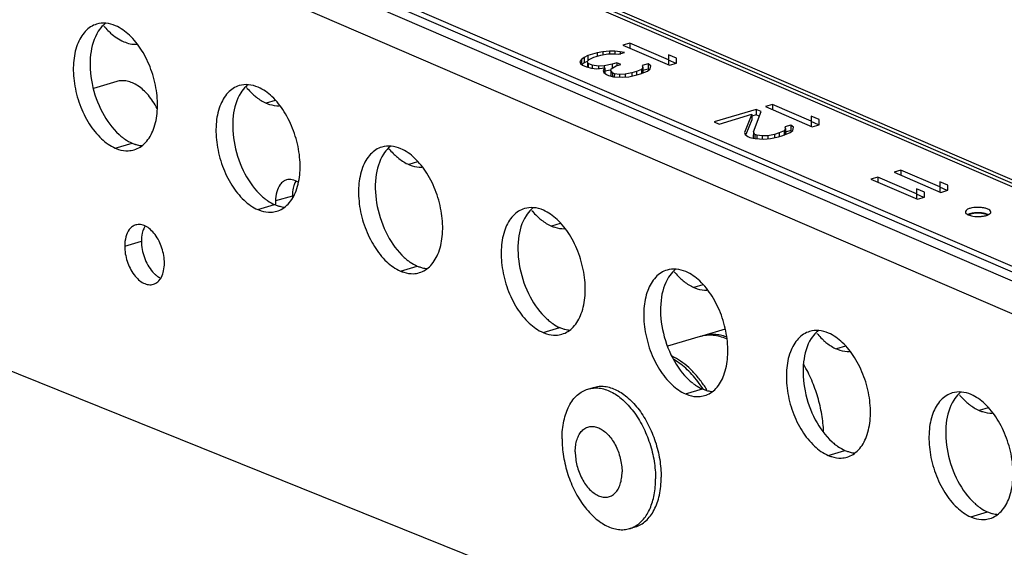
# Model space of a CAD drawing. Units: millimetres. Extents: x 382 to 3444, y 48468 to 50381.
# Drawn here: x 884 to 1019, y 50226 to 50299 of the extents above; entities that cross this region are included whole.
import ezdxf

# ---------------------------------------------------------------- set-up
doc = ezdxf.new("R2010")
doc.units = ezdxf.units.MM
doc.header["$LTSCALE"] = 27.377778
doc.layers.get('0').update_dxf_attribs({"linetype": 'CONTINUOUS'})
doc.layers.add('02___PRT_ALL_AXES', color=7, linetype='CONTINUOUS')

msp = doc.modelspace()

# ---------------------------------------------------------------- linework, layer by layer
at = {"color": 3, "linetype": 'Continuous'}
for p, q in [((1244.96, 50179.86), (789.68, 50376.21)), ((789.68, 50375.74), (1244.33, 50179.67)), ((763.34, 50373.67), (1225.92, 50174.18)), ((761.03, 50370.18), (1219.78, 50172.34)), ((773.96, 50294.44), (1137.62, 50147.81))]:
    msp.add_line(p, q, dxfattribs=at)
at = {"color": 7, "linetype": 'Continuous'}
for p, q in [((1222.32, 50188.65), (803.64, 50369.21)), ((788.68, 50364.75), (1207.36, 50184.19)), ((788.68, 50364), (1207.36, 50183.44)), ((967.48, 50295.67), (966.52, 50295.38)), ((966.52, 50295.38), (972.94, 50292.62)), ((967.48, 50295.67), (967.48, 50294.92)), ((972.81, 50293.37), (967.48, 50295.67)), ((963.01, 50294.33), (961.73, 50293.95)), ((963.78, 50294.47), (963.01, 50294.33)), ((963.01, 50294.33), (963.01, 50293.83)), ((963.53, 50293.99), (964.47, 50294.17)), ((964.69, 50294.54), (963.78, 50294.47)), ((963.78, 50294.47), (963.78, 50293.99)), ((964.47, 50294.17), (964.92, 50294.21)), ((965.45, 50294.56), (964.69, 50294.54)), ((964.69, 50294.54), (964.69, 50294.21)), ((964.92, 50294.21), (965.51, 50294.19)), ((965.45, 50294.56), (965.45, 50294.21)), ((966.18, 50294.48), (965.45, 50294.56)), ((965.51, 50294.19), (965.95, 50294.12)), ((965.95, 50294.12), (966.75, 50294.35)), ((966.18, 50294.48), (966.18, 50294.11)), ((966.75, 50294.35), (966.18, 50294.48)), ((972.81, 50294.07), (972.81, 50293.37)), ((973.9, 50293.6), (972.81, 50294.07)), ((960.86, 50293.39), (960.65, 50293.13)), ((960.65, 50293.13), (960.74, 50292.86)), ((960.74, 50292.86), (960.99, 50292.64)), ((961.23, 50293.7), (960.86, 50293.39)), ((960.86, 50293.39), (960.86, 50292.86)), ((961.22, 50292.96), (960.98, 50292.75)), ((961.23, 50293.7), (961.22, 50292.96)), ((961.62, 50293.15), (961.22, 50292.96)), ((961.73, 50293.95), (961.23, 50293.7)), ((961.68, 50293.04), (961.73, 50293.25)), ((961.68, 50293.04), (961.68, 50292.4)), ((961.79, 50292.87), (961.68, 50293.04)), ((961.73, 50293.95), (961.73, 50293.21)), ((961.73, 50293.25), (961.91, 50293.41)), ((961.79, 50292.87), (961.79, 50292.4)), ((962.34, 50292.64), (961.79, 50292.87)), ((961.91, 50293.41), (962.57, 50293.71)), ((962.57, 50293.71), (963.53, 50293.99)), ((965.05, 50292.75), (963.96, 50292.52)), ((965.69, 50292.94), (965.05, 50292.75)), ((965.05, 50292.75), (965.05, 50292.2)), ((965.6, 50292.52), (966.24, 50292.71)), ((965.69, 50292.94), (965.69, 50292.52)), ((966.24, 50292.71), (965.69, 50292.94)), ((970, 50292.83), (969.2, 50292.6)), ((970, 50292.83), (970, 50292.09)), ((970.39, 50292.55), (970, 50292.83)), ((972.81, 50293.37), (972.8, 50292.63)), ((973.83, 50292.88), (972.81, 50293.32)), ((972.94, 50292.62), (973.9, 50292.9)), ((973.9, 50292.9), (973.9, 50293.6)), ((960.99, 50292.64), (961.54, 50292.4)), ((961.54, 50292.4), (962.25, 50292.21)), ((962.25, 50292.21), (962.97, 50292.13)), ((962.34, 50292.64), (962.34, 50292.21)), ((963.2, 50292.5), (962.34, 50292.64)), ((962.97, 50292.13), (964.05, 50292.25)), ((963.96, 50292.52), (963.2, 50292.5)), ((963.2, 50292.5), (963.2, 50292.13)), ((964.05, 50292.25), (963.82, 50291.88)), ((963.82, 50291.88), (963.91, 50291.61)), ((963.91, 50291.61), (964.29, 50291.33)), ((963.96, 50292.52), (963.96, 50292.25)), ((964.05, 50292.25), (964.04, 50291.51)), ((964.85, 50291.96), (964.05, 50291.8)), ((964.29, 50291.33), (964.57, 50291.21)), ((964.87, 50291.9), (964.86, 50291.15)), ((964.87, 50291.9), (964.91, 50292.11)), ((965.09, 50291.57), (964.87, 50291.9)), ((964.91, 50292.11), (965.6, 50292.52)), ((965.09, 50291.57), (965.09, 50291.02)), ((965.37, 50291.45), (965.09, 50291.57)), ((965.37, 50291.45), (965.36, 50291.02)), ((966.09, 50291.37), (965.37, 50291.45)), ((966.85, 50291.39), (966.09, 50291.37)), ((966.09, 50291.37), (966.09, 50290.98)), ((967.78, 50291.57), (966.85, 50291.39)), ((966.85, 50291.39), (966.85, 50291.05)), ((967.37, 50291.05), (968.62, 50291.33)), ((968.42, 50291.77), (967.78, 50291.57)), ((967.78, 50291.57), (967.78, 50291.14)), ((969.08, 50292.06), (968.42, 50291.77)), ((968.42, 50291.77), (968.42, 50291.32)), ((968.62, 50291.33), (968.94, 50291.42)), ((968.94, 50291.42), (969.93, 50291.82)), ((969.29, 50292.32), (969.08, 50292.06)), ((969.08, 50292.06), (969.08, 50291.42)), ((969.2, 50292.6), (969.29, 50292.32)), ((969.29, 50292.32), (969.29, 50291.58)), ((970, 50292.09), (969.29, 50291.88)), ((969.93, 50291.82), (970.29, 50292.12)), ((970.08, 50292.03), (970, 50292.09)), ((970.29, 50292.12), (970.39, 50292.55)), ((964.57, 50291.21), (965.27, 50291.02)), ((965.27, 50291.02), (966.46, 50290.98)), ((966.46, 50290.98), (967.37, 50291.05)), ((984.81, 50286.56), (979.06, 50284.84)), ((984.44, 50283.46), (985.5, 50286.27)), ((984.81, 50286.56), (984.81, 50285.81)), ((985.5, 50286.27), (984.81, 50286.56)), ((987.05, 50287.23), (986.09, 50286.94)), ((986.09, 50286.94), (992.51, 50284.18)), ((987.05, 50287.23), (987.05, 50286.48)), ((992.38, 50284.93), (987.05, 50287.23)), ((979.06, 50284.84), (979.74, 50284.55)), ((979.74, 50284.55), (984.22, 50285.89)), ((984.22, 50285.89), (983.23, 50283.4)), ((984.22, 50285.14), (983.41, 50283.12)), ((984.81, 50285.81), (984.22, 50285.64)), ((984.22, 50285.64), (984.22, 50285.14)), ((985.23, 50285.64), (984.81, 50285.81)), ((992.38, 50284.93), (992.37, 50284.19)), ((992.38, 50285.63), (992.38, 50284.93)), ((993.47, 50285.16), (992.38, 50285.63)), ((993.4, 50284.44), (992.38, 50284.88)), ((993.47, 50284.46), (993.47, 50285.16)), ((983.23, 50283.4), (983.32, 50283.13)), ((984.44, 50283.46), (984.43, 50282.71)), ((984.66, 50283.13), (984.44, 50283.46)), ((987.99, 50283.33), (987.35, 50283.13)), ((988.65, 50283.62), (987.99, 50283.33)), ((987.99, 50283.33), (987.99, 50282.88)), ((988.51, 50282.98), (989.5, 50283.38)), ((988.86, 50283.88), (988.65, 50283.62)), ((988.65, 50283.62), (988.65, 50282.98)), ((989.57, 50284.39), (988.77, 50284.16)), ((988.77, 50284.16), (988.86, 50283.88)), ((988.86, 50283.88), (988.86, 50283.14)), ((989.57, 50283.65), (988.86, 50283.44)), ((989.5, 50283.38), (989.86, 50283.68)), ((989.57, 50284.39), (989.57, 50283.65)), ((989.96, 50284.11), (989.57, 50284.39)), ((989.65, 50283.59), (989.57, 50283.65)), ((989.86, 50283.68), (989.96, 50284.11)), ((992.51, 50284.18), (993.47, 50284.46)), ((983.32, 50283.13), (983.7, 50282.84)), ((983.7, 50282.84), (983.98, 50282.72)), ((983.98, 50282.72), (984.68, 50282.54)), ((984.53, 50282.58), (984.43, 50282.71)), ((984.66, 50283.13), (984.66, 50282.54)), ((984.94, 50283.01), (984.66, 50283.13)), ((984.68, 50282.54), (985.87, 50282.49)), ((984.94, 50283.01), (984.93, 50282.54)), ((985.66, 50282.93), (984.94, 50283.01)), ((986.42, 50282.95), (985.66, 50282.93)), ((985.66, 50282.93), (985.66, 50282.49)), ((985.87, 50282.49), (986.78, 50282.56)), ((987.35, 50283.13), (986.42, 50282.95)), ((986.42, 50282.95), (986.42, 50282.57)), ((986.78, 50282.56), (987.88, 50282.79)), ((987.35, 50283.13), (987.35, 50282.68)), ((987.88, 50282.79), (988.51, 50282.98)), ((1004.7, 50278.22), (1003.75, 50277.93)), ((1003.75, 50277.93), (1010.16, 50275.16)), ((1004.7, 50278.22), (1004.7, 50277.47)), ((1010.03, 50275.92), (1004.7, 50278.22)), ((1001.51, 50277.26), (1000.55, 50276.98)), ((1000.55, 50276.98), (1006.97, 50274.21)), ((1001.51, 50277.26), (1001.51, 50276.52)), ((1006.83, 50274.97), (1001.51, 50277.26)), ((1010.03, 50276.62), (1010.03, 50275.92)), ((1011.12, 50276.15), (1010.03, 50276.62)), ((1006.84, 50275.66), (1006.83, 50274.97)), ((1007.93, 50275.19), (1006.84, 50275.66)), ((1007.93, 50274.5), (1007.93, 50275.19)), ((1010.03, 50275.92), (1010.03, 50275.17)), ((1011.06, 50275.43), (1010.03, 50275.87)), ((1010.16, 50275.16), (1011.12, 50275.45)), ((1011.12, 50275.45), (1011.12, 50276.15)), ((1006.83, 50274.97), (1006.83, 50274.22)), ((1007.86, 50274.48), (1006.83, 50274.92)), ((1006.97, 50274.21), (1007.93, 50274.5))]:
    msp.add_line(p, q, dxfattribs=at)
for centre, radius, start, end in [((1014.92, 50269.66), 2.66, 103.9654, 106.5827), ((1015.27, 50267.61), 4.75, 85.6766, 95.0696)]:
    msp.add_arc(centre, radius, start, end, dxfattribs=at)
msp.add_open_spline([(1013.55, 50272.56), (1013.54, 50272.54), (1013.54, 50272.51), (1013.54, 50272.48)], degree=3, dxfattribs=at)
for points, knots in [([(1013.54, 50272.48), (1013.54, 50272.45), (1013.58, 50272.26), (1013.76, 50272.16), (1013.9, 50272.1)], [0, 0, 0, 0, 0.192907, 1, 1, 1, 1]), ([(1014.16, 50272.96), (1014.02, 50272.92), (1013.79, 50272.83), (1013.59, 50272.66), (1013.55, 50272.56)], [0, 0, 0, 0, 0.599417, 1, 1, 1, 1]), ([(1015.63, 50273.09), (1015.5, 50273.1), (1015.01, 50273.12), (1014.51, 50273.07), (1014.16, 50272.96)], [0, 0, 0, 0, 0.263394, 1, 1, 1, 1]), ([(1017.04, 50272.47), (1017.04, 50272.66), (1016.65, 50272.9), (1016.17, 50273.03), (1015.82, 50273.08), (1015.63, 50273.09)], [0, 0, 0, 0, 0.351839, 0.647982, 1, 1, 1, 1]), ([(1016.88, 50272.22), (1016.9, 50272.23), (1016.98, 50272.3), (1017.04, 50272.4), (1017.04, 50272.47)], [0, 0, 0, 0, 0.298764, 1, 1, 1, 1]), ([(1014.16, 50272.22), (1014.14, 50272.21), (1014.05, 50272.18), (1013.96, 50272.15), (1013.9, 50272.12)], [0, 0, 0, 0, 0.265294, 1, 1, 1, 1]), ([(1013.9, 50272.1), (1013.92, 50272.09), (1014.03, 50272.04), (1014.14, 50272), (1014.23, 50271.98)], [0, 0, 0, 0, 0.23071, 1, 1, 1, 1]), ([(1014.23, 50271.98), (1014.34, 50271.95), (1014.83, 50271.85), (1015.33, 50271.83), (1015.71, 50271.87)], [0, 0, 0, 0, 0.230208, 1, 1, 1, 1]), ([(1014.85, 50272.34), (1014.8, 50272.34), (1014.61, 50272.32), (1014.42, 50272.28), (1014.28, 50272.25)], [0, 0, 0, 0, 0.262733, 1, 1, 1, 1]), ([(1016.34, 50272.23), (1016.29, 50272.24), (1016.06, 50272.3), (1015.82, 50272.33), (1015.63, 50272.35)], [0, 0, 0, 0, 0.232777, 1, 1, 1, 1]), ([(1015.71, 50271.87), (1015.78, 50271.87), (1016.01, 50271.9), (1016.24, 50271.94), (1016.41, 50271.99)], [0, 0, 0, 0, 0.26755, 1, 1, 1, 1]), ([(1016.67, 50272.11), (1016.65, 50272.12), (1016.54, 50272.17), (1016.43, 50272.21), (1016.34, 50272.23)], [0, 0, 0, 0, 0.23071, 1, 1, 1, 1]), ([(1016.41, 50271.99), (1016.43, 50272), (1016.52, 50272.03), (1016.61, 50272.06), (1016.67, 50272.09)], [0, 0, 0, 0, 0.265294, 1, 1, 1, 1]), ([(1016.67, 50272.09), (1016.69, 50272.1), (1016.76, 50272.14), (1016.83, 50272.18), (1016.88, 50272.22)], [0, 0, 0, 0, 0.27281, 1, 1, 1, 1])]:
    msp.add_open_spline(points, degree=3, knots=knots, dxfattribs=at)
at = {"layer": '02___PRT_ALL_AXES', "color": 7, "linetype": 'Continuous'}
for p, q in [((897.06, 50290.39), (893.89, 50289.45)), ((918.8, 50287.79), (917.58, 50287.42)), ((896.87, 50281.24), (899.17, 50281.93)), ((938.37, 50279.35), (937.15, 50278.98)), ((921.17, 50274.66), (918.87, 50273.98)), ((916.44, 50272.8), (918.74, 50273.49)), ((957.94, 50270.91), (956.72, 50270.54)), ((898.16, 50267.79), (900.46, 50268.48)), ((936.01, 50264.36), (938.31, 50265.05)), ((977.51, 50262.47), (976.29, 50262.1)), ((955.58, 50255.92), (957.88, 50256.61)), ((980.58, 50256.39), (977.52, 50255.48)), ((977.13, 50255.36), (972.67, 50254.03)), ((997.08, 50254.03), (995.86, 50253.66)), ((961.74, 50248.16), (962.51, 50248.39)), ((975.15, 50247.48), (977.45, 50248.17)), ((1016.65, 50245.59), (1015.43, 50245.22)), ((994.72, 50239.04), (997.02, 50239.73)), ((1014.29, 50230.6), (1016.59, 50231.29)), ((967.46, 50229), (968.23, 50229.22))]:
    msp.add_line(p, q, dxfattribs=at)
for centre, radius, start, end in [((903.28, 50304.63), 10.36, 219.6234, 220.658), ((902.64, 50304.06), 9.51, 220.5963, 225.8145), ((901.95, 50303.37), 8.53, 225.8713, 227.8526), ((922.83, 50296.17), 10.34, 219.6194, 220.6561), ((922.19, 50295.61), 9.48, 220.594, 225.8256), ((921.51, 50294.92), 8.51, 225.8828, 227.8688), ((902.63, 50288.9), 7.81, 227.8355, 232.4874), ((901.07, 50286.32), 4.78, 246.6216, 252.5029), ((942.4, 50287.73), 10.34, 219.6194, 220.6561), ((941.76, 50287.17), 9.48, 220.594, 225.8256), ((941.08, 50286.48), 8.51, 225.8828, 227.8688), ((922.2, 50280.46), 7.81, 227.8355, 232.4874), ((924.85, 50273.97), 5.99, 179.9181, 184.277), ((920.64, 50277.88), 4.78, 246.6216, 252.5029), ((961.97, 50279.29), 10.34, 219.6194, 220.6561), ((961.33, 50278.73), 9.48, 220.594, 225.8256), ((960.65, 50278.04), 8.51, 225.8828, 227.8688), ((941.77, 50272.02), 7.81, 227.8355, 232.4874), ((940.21, 50269.44), 4.78, 246.6216, 252.5029), ((905.39, 50267.24), 4.53, 221.098, 223.9854), ((981.54, 50270.85), 10.34, 219.6194, 220.6561), ((980.9, 50270.29), 9.48, 220.594, 225.8256), ((980.22, 50269.6), 8.51, 225.8828, 227.8688), ((961.34, 50263.58), 7.81, 227.8355, 232.4874), ((959.78, 50261), 4.78, 246.6216, 252.5029), ((978.8, 50251.17), 4.49, 106.6222, 108.078), ((1001.11, 50262.41), 10.34, 219.6194, 220.6561), ((1000.47, 50261.85), 9.48, 220.594, 225.8256), ((999.79, 50261.16), 8.51, 225.8828, 227.8688), ((980.91, 50255.14), 7.81, 227.8355, 232.4874), ((963.6, 50239.14), 16.61, 32.9563, 36.1195), ((979.35, 50252.56), 4.78, 246.6216, 252.5029), ((963.71, 50239.07), 16.94, 32.412, 34.7917), ((963.33, 50238.83), 17.38, 32.019, 32.4169), ((1020.68, 50253.97), 10.34, 219.6194, 220.6561), ((1020.04, 50253.41), 9.48, 220.594, 225.8256), ((1019.36, 50252.72), 8.51, 225.8828, 227.8688), ((1000.48, 50246.7), 7.81, 227.8355, 232.4874), ((998.92, 50244.12), 4.78, 246.6216, 252.5029), ((1020.06, 50238.26), 7.81, 227.8355, 232.4874), ((1018.49, 50235.68), 4.78, 246.6216, 252.5029)]:
    msp.add_arc(centre, radius, start, end, dxfattribs=at)
at = {"layer": '02___PRT_ALL_AXES', "color": 3, "linetype": 'Continuous'}
msp.add_arc((926.98, 50274.65), 5.81, 179.886, 182.0936, dxfattribs=at)
for points, knots in [([(894.31, 50298.26), (894.02, 50298.18), (893.45, 50297.91), (892.43, 50297.04), (891.49, 50295.36), (891.03, 50292.87), (891.17, 50290.06), (891.91, 50287.21), (893.16, 50284.61), (894.8, 50282.53), (896.17, 50281.54), (896.87, 50281.24)], [0, 0, 0, 0, 0.044779, 0.091677, 0.197118, 0.322027, 0.462667, 0.610477, 0.755105, 0.886951, 1, 1, 1, 1]), ([(896.91, 50298.04), (896.49, 50298.22), (895.62, 50298.46), (894.72, 50298.38), (894.31, 50298.26)], [0, 0, 0, 0, 0.520392, 1, 1, 1, 1]), ([(899.46, 50281.01), (899.75, 50281.1), (900.32, 50281.36), (901.35, 50282.23), (902.28, 50283.92), (902.74, 50286.41), (902.6, 50289.22), (901.87, 50292.06), (900.62, 50294.66), (898.98, 50296.75), (897.61, 50297.74), (896.91, 50298.04)], [0, 0, 0, 0, 0.044779, 0.091677, 0.197118, 0.322027, 0.462667, 0.610477, 0.755105, 0.886951, 1, 1, 1, 1]), ([(916.48, 50289.6), (916.06, 50289.78), (915.19, 50290.02), (914.29, 50289.94), (913.88, 50289.82)], [0, 0, 0, 0, 0.520392, 1, 1, 1, 1]), ([(913.88, 50289.82), (913.59, 50289.74), (913.02, 50289.47), (912, 50288.6), (911.07, 50286.92), (910.6, 50284.43), (910.75, 50281.62), (911.48, 50278.77), (912.73, 50276.18), (914.37, 50274.09), (915.74, 50273.1), (916.44, 50272.8)], [0, 0, 0, 0, 0.044779, 0.091677, 0.197118, 0.322027, 0.462667, 0.610477, 0.755105, 0.886951, 1, 1, 1, 1]), ([(919.03, 50272.58), (919.32, 50272.66), (919.89, 50272.92), (920.92, 50273.79), (921.85, 50275.48), (922.32, 50277.97), (922.17, 50280.78), (921.44, 50283.62), (920.19, 50286.22), (918.55, 50288.31), (917.18, 50289.3), (916.48, 50289.6)], [0, 0, 0, 0, 0.044779, 0.091677, 0.197118, 0.322027, 0.462667, 0.610477, 0.755105, 0.886951, 1, 1, 1, 1]), ([(896.87, 50281.24), (897.02, 50281.18), (897.59, 50280.96), (898.21, 50280.86), (898.66, 50280.88)], [0, 0, 0, 0, 0.263764, 1, 1, 1, 1]), ([(933.46, 50281.38), (933.17, 50281.3), (932.6, 50281.03), (931.57, 50280.16), (930.64, 50278.48), (930.17, 50275.99), (930.32, 50273.18), (931.05, 50270.33), (932.3, 50267.74), (933.94, 50265.65), (935.31, 50264.66), (936.01, 50264.36)], [0, 0, 0, 0, 0.044779, 0.091677, 0.197118, 0.322027, 0.462667, 0.610477, 0.755105, 0.886951, 1, 1, 1, 1]), ([(936.05, 50281.16), (935.63, 50281.34), (934.76, 50281.58), (933.86, 50281.5), (933.46, 50281.38)], [0, 0, 0, 0, 0.520392, 1, 1, 1, 1]), ([(938.6, 50264.14), (938.89, 50264.22), (939.46, 50264.48), (940.49, 50265.35), (941.42, 50267.04), (941.89, 50269.53), (941.74, 50272.34), (941.01, 50275.18), (939.76, 50277.78), (938.12, 50279.87), (936.75, 50280.86), (936.05, 50281.16)], [0, 0, 0, 0, 0.044779, 0.091677, 0.197118, 0.322027, 0.462667, 0.610477, 0.755105, 0.886951, 1, 1, 1, 1]), ([(921.68, 50276.74), (921.65, 50276.7), (921.53, 50276.49), (921.43, 50276.26), (921.38, 50276.09)], [0, 0, 0, 0, 0.238988, 1, 1, 1, 1]), ([(921.38, 50276.09), (921.34, 50275.98), (921.22, 50275.52), (921.17, 50275.03), (921.17, 50274.66)], [0, 0, 0, 0, 0.235504, 1, 1, 1, 1]), ([(916.44, 50272.8), (916.59, 50272.74), (917.16, 50272.52), (917.78, 50272.42), (918.23, 50272.44)], [0, 0, 0, 0, 0.263764, 1, 1, 1, 1]), ([(953.03, 50272.94), (952.74, 50272.86), (952.17, 50272.59), (951.14, 50271.72), (950.21, 50270.04), (949.74, 50267.55), (949.89, 50264.74), (950.62, 50261.89), (951.87, 50259.3), (953.51, 50257.21), (954.88, 50256.22), (955.58, 50255.92)], [0, 0, 0, 0, 0.044779, 0.091677, 0.197118, 0.322027, 0.462667, 0.610477, 0.755105, 0.886951, 1, 1, 1, 1]), ([(955.62, 50272.72), (955.2, 50272.9), (954.33, 50273.14), (953.43, 50273.06), (953.03, 50272.94)], [0, 0, 0, 0, 0.520392, 1, 1, 1, 1]), ([(958.17, 50255.7), (958.46, 50255.78), (959.03, 50256.04), (960.06, 50256.91), (960.99, 50258.6), (961.46, 50261.09), (961.31, 50263.9), (960.58, 50266.74), (959.33, 50269.34), (957.69, 50271.43), (956.32, 50272.42), (955.62, 50272.72)], [0, 0, 0, 0, 0.044779, 0.091677, 0.197118, 0.322027, 0.462667, 0.610477, 0.755105, 0.886951, 1, 1, 1, 1]), ([(1015.25, 50272.31), (1015.01, 50272.3), (1014.59, 50272.27), (1014.17, 50272.16), (1014, 50272.08)], [0, 0, 0, 0, 0.549856, 1, 1, 1, 1]), ([(1015.94, 50272.25), (1015.89, 50272.26), (1015.66, 50272.3), (1015.42, 50272.31), (1015.25, 50272.31)], [0, 0, 0, 0, 0.241583, 1, 1, 1, 1]), ([(1016.51, 50272.1), (1016.47, 50272.12), (1016.29, 50272.19), (1016.09, 50272.23), (1015.94, 50272.25)], [0, 0, 0, 0, 0.222254, 1, 1, 1, 1]), ([(899.24, 50270.48), (899.06, 50270.37), (898.65, 50269.95), (898.25, 50269.01), (898.16, 50268.22), (898.16, 50267.79)], [0, 0, 0, 0, 0.209539, 0.572594, 1, 1, 1, 1]), ([(903.61, 50265.44), (903.61, 50266.14), (903.37, 50267.54), (902.6, 50269.1), (901.74, 50270.06), (901.06, 50270.55), (900.35, 50270.78), (899.88, 50270.75), (899.67, 50270.69)], [0, 0, 0, 0, 0.288025, 0.571884, 0.699152, 0.811867, 0.910469, 1, 1, 1, 1]), ([(898.16, 50267.79), (898.16, 50267.09), (898.4, 50265.69), (899.17, 50264.13), (900.02, 50263.17), (900.71, 50262.69), (901.41, 50262.45), (901.89, 50262.48), (902.1, 50262.54)], [0, 0, 0, 0, 0.288025, 0.571884, 0.699152, 0.811867, 0.910469, 1, 1, 1, 1]), ([(902.1, 50262.54), (902.33, 50262.61), (902.78, 50262.88), (903.26, 50263.55), (903.55, 50264.44), (903.61, 50265.09), (903.61, 50265.44)], [0, 0, 0, 0, 0.205355, 0.434547, 0.700094, 1, 1, 1, 1]), ([(936.01, 50264.36), (936.16, 50264.3), (936.73, 50264.08), (937.35, 50263.98), (937.8, 50264)], [0, 0, 0, 0, 0.263764, 1, 1, 1, 1]), ([(972.6, 50264.5), (972.31, 50264.42), (971.74, 50264.15), (970.71, 50263.28), (969.78, 50261.6), (969.31, 50259.11), (969.46, 50256.3), (970.19, 50253.45), (971.44, 50250.86), (973.08, 50248.77), (974.45, 50247.78), (975.15, 50247.48)], [0, 0, 0, 0, 0.044779, 0.091677, 0.197118, 0.322027, 0.462667, 0.610477, 0.755105, 0.886951, 1, 1, 1, 1]), ([(975.19, 50264.28), (974.77, 50264.46), (973.9, 50264.7), (973, 50264.62), (972.6, 50264.5)], [0, 0, 0, 0, 0.520392, 1, 1, 1, 1]), ([(977.75, 50247.26), (978.03, 50247.34), (978.61, 50247.6), (979.63, 50248.47), (980.56, 50250.16), (981.03, 50252.65), (980.88, 50255.46), (980.15, 50258.3), (978.9, 50260.9), (977.26, 50262.99), (975.89, 50263.98), (975.19, 50264.28)], [0, 0, 0, 0, 0.044779, 0.091677, 0.197118, 0.322027, 0.462667, 0.610477, 0.755105, 0.886951, 1, 1, 1, 1]), ([(994.76, 50255.84), (994.34, 50256.02), (993.47, 50256.26), (992.57, 50256.18), (992.17, 50256.06)], [0, 0, 0, 0, 0.520392, 1, 1, 1, 1]), ([(955.58, 50255.92), (955.73, 50255.86), (956.3, 50255.64), (956.92, 50255.54), (957.37, 50255.56)], [0, 0, 0, 0, 0.263764, 1, 1, 1, 1]), ([(992.17, 50256.06), (991.88, 50255.98), (991.31, 50255.71), (990.28, 50254.84), (989.35, 50253.16), (988.89, 50250.67), (989.03, 50247.86), (989.76, 50245.01), (991.01, 50242.42), (992.65, 50240.33), (994.02, 50239.34), (994.72, 50239.04)], [0, 0, 0, 0, 0.044779, 0.091677, 0.197118, 0.322027, 0.462667, 0.610477, 0.755105, 0.886951, 1, 1, 1, 1]), ([(997.32, 50238.82), (997.61, 50238.9), (998.18, 50239.16), (999.2, 50240.03), (1000.13, 50241.72), (1000.6, 50244.21), (1000.45, 50247.02), (999.72, 50249.86), (998.47, 50252.46), (996.83, 50254.55), (995.46, 50255.54), (994.76, 50255.84)], [0, 0, 0, 0, 0.044779, 0.091677, 0.197118, 0.322027, 0.462667, 0.610477, 0.755105, 0.886951, 1, 1, 1, 1]), ([(975.15, 50247.48), (975.3, 50247.42), (975.87, 50247.2), (976.49, 50247.1), (976.94, 50247.12)], [0, 0, 0, 0, 0.263764, 1, 1, 1, 1]), ([(1011.74, 50247.62), (1011.45, 50247.54), (1010.88, 50247.27), (1009.85, 50246.4), (1008.92, 50244.72), (1008.46, 50242.23), (1008.6, 50239.42), (1009.33, 50236.57), (1010.58, 50233.98), (1012.22, 50231.89), (1013.59, 50230.9), (1014.29, 50230.6)], [0, 0, 0, 0, 0.044779, 0.091677, 0.197118, 0.322027, 0.462667, 0.610477, 0.755105, 0.886951, 1, 1, 1, 1]), ([(1014.33, 50247.4), (1013.91, 50247.58), (1013.04, 50247.82), (1012.14, 50247.74), (1011.74, 50247.62)], [0, 0, 0, 0, 0.520392, 1, 1, 1, 1]), ([(1016.89, 50230.38), (1017.18, 50230.46), (1017.75, 50230.72), (1018.77, 50231.59), (1019.71, 50233.28), (1020.17, 50235.77), (1020.03, 50238.58), (1019.29, 50241.42), (1018.04, 50244.02), (1016.4, 50246.11), (1015.03, 50247.1), (1014.33, 50247.4)], [0, 0, 0, 0, 0.044779, 0.091677, 0.197118, 0.322027, 0.462667, 0.610477, 0.755105, 0.886951, 1, 1, 1, 1]), ([(994.72, 50239.04), (994.87, 50238.98), (995.44, 50238.76), (996.06, 50238.66), (996.51, 50238.68)], [0, 0, 0, 0, 0.263764, 1, 1, 1, 1]), ([(1014.29, 50230.6), (1014.44, 50230.54), (1015.01, 50230.32), (1015.63, 50230.22), (1016.08, 50230.24)], [0, 0, 0, 0, 0.263764, 1, 1, 1, 1])]:
    msp.add_open_spline(points, degree=3, knots=knots, dxfattribs=at)
at = {"layer": '02___PRT_ALL_AXES', "color": 7, "linetype": 'Continuous'}
for points, knots in [([(895.51, 50298.38), (895.42, 50298.3), (895.04, 50297.98), (894.73, 50297.59), (894.53, 50297.28)], [0, 0, 0, 0, 0.239872, 1, 1, 1, 1]), ([(894.53, 50297.28), (893.93, 50296.34), (893.25, 50293.88), (893.52, 50290), (894.86, 50286.18), (896.45, 50283.96), (897.39, 50283.11)], [0, 0, 0, 0, 0.217829, 0.478773, 0.751876, 1, 1, 1, 1]), ([(896.22, 50297.04), (896.76, 50296.56), (897.87, 50295.78), (899.23, 50295.47), (899.84, 50295.51)], [0, 0, 0, 0, 0.540542, 1, 1, 1, 1]), ([(902.62, 50286.68), (902.44, 50287.01), (902.07, 50287.64), (901.44, 50288.49), (900.75, 50289.21), (900.02, 50289.79), (899.27, 50290.21), (898.51, 50290.46), (897.76, 50290.53), (897.28, 50290.46), (897.06, 50290.39)], [0, 0, 0, 0, 0.154951, 0.302771, 0.441778, 0.570898, 0.689873, 0.79949, 0.90178, 1, 1, 1, 1]), ([(914.1, 50288.84), (913.5, 50287.9), (912.82, 50285.44), (913.1, 50281.56), (914.43, 50277.74), (916.02, 50275.52), (916.96, 50274.67)], [0, 0, 0, 0, 0.217829, 0.478773, 0.751876, 1, 1, 1, 1]), ([(915.08, 50289.94), (914.99, 50289.86), (914.61, 50289.54), (914.3, 50289.15), (914.1, 50288.84)], [0, 0, 0, 0, 0.239872, 1, 1, 1, 1]), ([(915.8, 50288.6), (915.94, 50288.48), (916.48, 50288.02), (917.1, 50287.63), (917.58, 50287.42)], [0, 0, 0, 0, 0.266141, 1, 1, 1, 1]), ([(917.58, 50287.42), (917.73, 50287.36), (918.3, 50287.14), (918.92, 50287.05), (919.36, 50287.06)], [0, 0, 0, 0, 0.263764, 1, 1, 1, 1]), ([(897.87, 50282.7), (897.98, 50282.62), (898.39, 50282.32), (898.83, 50282.07), (899.17, 50281.93)], [0, 0, 0, 0, 0.261974, 1, 1, 1, 1]), ([(899.63, 50281.76), (899.71, 50281.73), (900.01, 50281.65), (900.32, 50281.59), (900.55, 50281.58)], [0, 0, 0, 0, 0.256708, 1, 1, 1, 1]), ([(934.65, 50281.5), (934.56, 50281.42), (934.19, 50281.1), (933.87, 50280.71), (933.67, 50280.4)], [0, 0, 0, 0, 0.239872, 1, 1, 1, 1]), ([(933.67, 50280.4), (933.07, 50279.46), (932.39, 50277), (932.67, 50273.12), (934, 50269.3), (935.59, 50267.08), (936.53, 50266.23)], [0, 0, 0, 0, 0.217829, 0.478773, 0.751876, 1, 1, 1, 1]), ([(935.37, 50280.16), (935.51, 50280.04), (936.05, 50279.58), (936.67, 50279.19), (937.15, 50278.98)], [0, 0, 0, 0, 0.266141, 1, 1, 1, 1]), ([(937.15, 50278.98), (937.3, 50278.92), (937.87, 50278.7), (938.49, 50278.61), (938.93, 50278.62)], [0, 0, 0, 0, 0.263764, 1, 1, 1, 1]), ([(919.94, 50276.67), (919.77, 50276.55), (919.36, 50276.14), (918.95, 50275.2), (918.87, 50274.4), (918.87, 50273.98)], [0, 0, 0, 0, 0.209539, 0.572594, 1, 1, 1, 1]), ([(921.98, 50276.56), (921.73, 50276.72), (921.21, 50276.96), (920.63, 50276.95), (920.38, 50276.87)], [0, 0, 0, 0, 0.531849, 1, 1, 1, 1]), ([(917.44, 50274.26), (917.55, 50274.18), (917.96, 50273.88), (918.4, 50273.63), (918.74, 50273.49)], [0, 0, 0, 0, 0.261974, 1, 1, 1, 1]), ([(919.2, 50273.32), (919.28, 50273.29), (919.58, 50273.21), (919.89, 50273.15), (920.12, 50273.14)], [0, 0, 0, 0, 0.256708, 1, 1, 1, 1]), ([(954.22, 50273.06), (954.13, 50272.98), (953.76, 50272.66), (953.44, 50272.27), (953.24, 50271.96)], [0, 0, 0, 0, 0.239872, 1, 1, 1, 1]), ([(953.24, 50271.96), (952.64, 50271.02), (951.96, 50268.56), (952.24, 50264.68), (953.57, 50260.86), (955.16, 50258.64), (956.1, 50257.79)], [0, 0, 0, 0, 0.217829, 0.478773, 0.751876, 1, 1, 1, 1]), ([(954.94, 50271.72), (955.08, 50271.6), (955.62, 50271.14), (956.24, 50270.75), (956.72, 50270.54)], [0, 0, 0, 0, 0.266141, 1, 1, 1, 1]), ([(900.67, 50269.91), (900.63, 50269.8), (900.51, 50269.33), (900.46, 50268.85), (900.46, 50268.48)], [0, 0, 0, 0, 0.235504, 1, 1, 1, 1]), ([(900.97, 50270.56), (900.94, 50270.51), (900.82, 50270.3), (900.73, 50270.08), (900.67, 50269.91)], [0, 0, 0, 0, 0.238988, 1, 1, 1, 1]), ([(956.72, 50270.54), (956.87, 50270.48), (957.44, 50270.26), (958.06, 50270.17), (958.51, 50270.18)], [0, 0, 0, 0, 0.263764, 1, 1, 1, 1]), ([(900.46, 50268.48), (900.46, 50267.71), (900.74, 50266.19), (901.49, 50264.82), (901.98, 50264.26)], [0, 0, 0, 0, 0.508339, 1, 1, 1, 1]), ([(937.02, 50265.82), (937.12, 50265.74), (937.53, 50265.44), (937.97, 50265.19), (938.31, 50265.05)], [0, 0, 0, 0, 0.261974, 1, 1, 1, 1]), ([(938.77, 50264.88), (938.85, 50264.85), (939.15, 50264.77), (939.46, 50264.71), (939.69, 50264.7)], [0, 0, 0, 0, 0.256708, 1, 1, 1, 1]), ([(973.8, 50264.62), (973.7, 50264.55), (973.33, 50264.22), (973.01, 50263.83), (972.81, 50263.52)], [0, 0, 0, 0, 0.239872, 1, 1, 1, 1]), ([(902.45, 50263.79), (902.5, 50263.75), (902.69, 50263.6), (902.9, 50263.47), (903.06, 50263.39)], [0, 0, 0, 0, 0.261295, 1, 1, 1, 1]), ([(972.81, 50263.52), (972.21, 50262.58), (971.53, 50260.12), (971.81, 50256.24), (973.14, 50252.42), (974.73, 50250.2), (975.67, 50249.35)], [0, 0, 0, 0, 0.217829, 0.478773, 0.751876, 1, 1, 1, 1]), ([(974.51, 50263.28), (974.65, 50263.16), (975.19, 50262.7), (975.81, 50262.31), (976.29, 50262.1)], [0, 0, 0, 0, 0.266141, 1, 1, 1, 1]), ([(976.29, 50262.1), (976.44, 50262.04), (977.01, 50261.82), (977.63, 50261.73), (978.08, 50261.74)], [0, 0, 0, 0, 0.263764, 1, 1, 1, 1]), ([(956.59, 50257.38), (956.69, 50257.3), (957.1, 50257), (957.54, 50256.75), (957.88, 50256.61)], [0, 0, 0, 0, 0.261974, 1, 1, 1, 1]), ([(958.34, 50256.44), (958.42, 50256.41), (958.72, 50256.33), (959.03, 50256.27), (959.26, 50256.26)], [0, 0, 0, 0, 0.256708, 1, 1, 1, 1]), ([(993.37, 50256.18), (993.27, 50256.11), (992.9, 50255.78), (992.58, 50255.39), (992.38, 50255.08)], [0, 0, 0, 0, 0.239872, 1, 1, 1, 1]), ([(980.78, 50255.03), (980.47, 50255.17), (979.86, 50255.39), (979.07, 50255.53), (978.45, 50255.56), (978, 50255.54), (977.56, 50255.48), (977.28, 50255.41), (977.13, 50255.36)], [0, 0, 0, 0, 0.267503, 0.520487, 0.642818, 0.763069, 0.881896, 1, 1, 1, 1]), ([(980.75, 50255.31), (980.48, 50255.41), (979.93, 50255.57), (979.1, 50255.68), (978.29, 50255.66), (977.77, 50255.55), (977.52, 50255.48)], [0, 0, 0, 0, 0.264574, 0.517056, 0.760818, 1, 1, 1, 1]), ([(992.38, 50255.08), (991.78, 50254.14), (991.1, 50251.68), (991.38, 50247.8), (992.71, 50243.98), (994.3, 50241.76), (995.24, 50240.91)], [0, 0, 0, 0, 0.217829, 0.478773, 0.751876, 1, 1, 1, 1]), ([(994.08, 50254.84), (994.22, 50254.72), (994.76, 50254.26), (995.38, 50253.87), (995.86, 50253.66)], [0, 0, 0, 0, 0.266141, 1, 1, 1, 1]), ([(995.86, 50253.66), (996.01, 50253.6), (996.58, 50253.38), (997.2, 50253.29), (997.65, 50253.3)], [0, 0, 0, 0, 0.263764, 1, 1, 1, 1]), ([(977.62, 50248.73), (977.31, 50249.17), (976.67, 50250), (975.62, 50251.1), (974.51, 50251.99), (973.72, 50252.46), (973.32, 50252.65)], [0, 0, 0, 0, 0.274245, 0.53323, 0.775308, 1, 1, 1, 1]), ([(977.02, 50248.93), (976.76, 50249.27), (976.24, 50249.93), (975.14, 50251.08), (974.22, 50251.81), (973.57, 50252.2)], [0, 0, 0, 0, 0.269464, 0.526712, 1, 1, 1, 1]), ([(994.09, 50242.28), (994.05, 50243.08), (993.88, 50244.69), (993.33, 50247.07), (992.5, 50249.36), (991.78, 50250.82), (991.37, 50251.51)], [0, 0, 0, 0, 0.246585, 0.499585, 0.752804, 1, 1, 1, 1]), ([(958.19, 50241.34), (958.19, 50241.77), (958.23, 50242.58), (958.41, 50243.77), (958.71, 50244.85), (959.12, 50245.82), (959.64, 50246.66), (960.25, 50247.34), (960.95, 50247.86), (961.48, 50248.08), (961.74, 50248.16)], [0, 0, 0, 0, 0.153696, 0.29961, 0.436705, 0.564536, 0.683303, 0.794037, 0.898675, 1, 1, 1, 1]), ([(961.74, 50248.16), (961.99, 50248.23), (962.5, 50248.33), (963.3, 50248.31), (964.11, 50248.13), (964.93, 50247.79), (965.75, 50247.31), (966.54, 50246.69), (967.3, 50245.93), (968.27, 50244.75), (969.33, 50243.03), (970.28, 50240.72), (970.88, 50238.29), (971.02, 50236.63), (971.02, 50235.81)], [0, 0, 0, 0, 0.044247, 0.089728, 0.137508, 0.188372, 0.242792, 0.300948, 0.362767, 0.427973, 0.566537, 0.711978, 0.858456, 1, 1, 1, 1]), ([(962.51, 50248.39), (962.75, 50248.46), (963.27, 50248.56), (964.06, 50248.54), (964.88, 50248.36), (965.7, 50248.02), (966.51, 50247.54), (967.3, 50246.92), (968.06, 50246.16), (969.04, 50244.98), (970.1, 50243.25), (971.05, 50240.95), (971.64, 50238.52), (971.79, 50236.86), (971.79, 50236.04)], [0, 0, 0, 0, 0.044247, 0.089728, 0.137508, 0.188371, 0.242791, 0.300947, 0.362766, 0.427971, 0.566536, 0.711978, 0.858456, 1, 1, 1, 1]), ([(976.16, 50248.94), (976.26, 50248.86), (976.67, 50248.57), (977.11, 50248.31), (977.45, 50248.17)], [0, 0, 0, 0, 0.261974, 1, 1, 1, 1]), ([(977.91, 50248), (977.99, 50247.97), (978.29, 50247.89), (978.6, 50247.83), (978.83, 50247.82)], [0, 0, 0, 0, 0.256708, 1, 1, 1, 1]), ([(1012.94, 50247.74), (1012.84, 50247.67), (1012.47, 50247.34), (1012.15, 50246.95), (1011.95, 50246.64)], [0, 0, 0, 0, 0.239872, 1, 1, 1, 1]), ([(1011.95, 50246.64), (1011.35, 50245.7), (1010.68, 50243.24), (1010.95, 50239.36), (1012.28, 50235.54), (1013.87, 50233.32), (1014.81, 50232.47)], [0, 0, 0, 0, 0.217829, 0.478773, 0.751876, 1, 1, 1, 1]), ([(1013.65, 50246.4), (1013.79, 50246.28), (1014.34, 50245.82), (1014.95, 50245.43), (1015.43, 50245.22)], [0, 0, 0, 0, 0.266141, 1, 1, 1, 1]), ([(1015.43, 50245.22), (1015.58, 50245.16), (1016.15, 50244.94), (1016.77, 50244.85), (1017.22, 50244.86)], [0, 0, 0, 0, 0.263764, 1, 1, 1, 1]), ([(960, 50239.54), (960, 50239.84), (960.04, 50240.41), (960.22, 50241.21), (960.51, 50241.9), (960.91, 50242.45), (961.33, 50242.77), (961.7, 50242.94), (961.99, 50243.01), (962.29, 50243.04), (962.71, 50243.01), (963.25, 50242.84), (963.88, 50242.47), (964.48, 50241.94), (965.03, 50241.27), (965.51, 50240.48), (965.9, 50239.61), (966.19, 50238.68), (966.37, 50237.73), (966.42, 50237.09), (966.42, 50236.78)], [0, 0, 0, 0, 0.069536, 0.133705, 0.191897, 0.244347, 0.292403, 0.315598, 0.33869, 0.362072, 0.386112, 0.437242, 0.493876, 0.556521, 0.624758, 0.697499, 0.773216, 0.85012, 0.926323, 1, 1, 1, 1]), ([(958.19, 50241.34), (958.19, 50240.53), (958.33, 50238.87), (958.93, 50236.43), (959.88, 50234.13), (960.93, 50232.4), (961.91, 50231.22), (962.67, 50230.47), (963.46, 50229.85), (964.27, 50229.36), (965.09, 50229.03), (965.91, 50228.85), (966.71, 50228.83), (967.22, 50228.92), (967.46, 50229)], [0, 0, 0, 0, 0.141544, 0.288022, 0.433463, 0.572027, 0.637233, 0.699052, 0.757208, 0.811628, 0.862492, 0.910272, 0.955753, 1, 1, 1, 1]), ([(995.73, 50240.5), (995.83, 50240.42), (996.24, 50240.13), (996.68, 50239.87), (997.02, 50239.73)], [0, 0, 0, 0, 0.261974, 1, 1, 1, 1]), ([(960, 50239.54), (960, 50239.23), (960.04, 50238.59), (960.22, 50237.65), (960.51, 50236.72), (960.91, 50235.84), (961.39, 50235.05), (961.94, 50234.38), (962.54, 50233.85), (963.16, 50233.48), (963.71, 50233.32), (964.13, 50233.29), (964.43, 50233.31), (964.71, 50233.39), (965.08, 50233.55), (965.5, 50233.88), (965.91, 50234.43), (966.2, 50235.11), (966.38, 50235.91), (966.42, 50236.48), (966.42, 50236.78)], [0, 0, 0, 0, 0.073677, 0.14988, 0.226784, 0.302501, 0.375242, 0.443479, 0.506124, 0.562758, 0.613888, 0.637928, 0.66131, 0.684402, 0.707597, 0.755653, 0.808103, 0.866295, 0.930464, 1, 1, 1, 1]), ([(997.48, 50239.56), (997.56, 50239.53), (997.86, 50239.45), (998.17, 50239.39), (998.4, 50239.38)], [0, 0, 0, 0, 0.256708, 1, 1, 1, 1]), ([(968.23, 50229.22), (968.5, 50229.3), (969.02, 50229.53), (969.72, 50230.05), (970.34, 50230.73), (970.86, 50231.56), (971.27, 50232.53), (971.57, 50233.62), (971.75, 50234.8), (971.79, 50235.62), (971.79, 50236.04)], [0, 0, 0, 0, 0.101325, 0.205963, 0.316697, 0.435464, 0.563296, 0.700391, 0.846304, 1, 1, 1, 1]), ([(968.19, 50229.3), (968.41, 50229.43), (968.84, 50229.72), (969.4, 50230.29), (969.88, 50230.98), (970.29, 50231.78), (970.61, 50232.67), (970.93, 50234.02), (971.02, 50235.09), (971.02, 50235.81)], [0, 0, 0, 0, 0.101561, 0.208016, 0.320984, 0.441478, 0.569932, 0.706257, 1, 1, 1, 1]), ([(1015.3, 50232.06), (1015.4, 50231.98), (1015.81, 50231.69), (1016.25, 50231.43), (1016.59, 50231.29)], [0, 0, 0, 0, 0.261974, 1, 1, 1, 1]), ([(1017.05, 50231.12), (1017.13, 50231.09), (1017.43, 50231.01), (1017.74, 50230.95), (1017.97, 50230.94)], [0, 0, 0, 0, 0.256708, 1, 1, 1, 1]), ([(967.46, 50229), (967.53, 50229.01), (967.78, 50229.1), (968.02, 50229.21), (968.19, 50229.3)], [0, 0, 0, 0, 0.248989, 1, 1, 1, 1])]:
    msp.add_open_spline(points, degree=3, knots=knots, dxfattribs=at)
at = {"layer": '02___PRT_ALL_AXES', "color": 3, "linetype": 'Continuous'}
for points in [[(898.66, 50280.88), (898.93, 50280.89), (899.2, 50280.94), (899.46, 50281.01)], [(918.23, 50272.44), (918.5, 50272.45), (918.77, 50272.5), (919.03, 50272.58)], [(899.67, 50270.69), (899.52, 50270.64), (899.37, 50270.57), (899.24, 50270.48)], [(937.8, 50264), (938.07, 50264.01), (938.34, 50264.06), (938.6, 50264.14)], [(957.37, 50255.56), (957.64, 50255.57), (957.91, 50255.62), (958.17, 50255.7)], [(976.94, 50247.12), (977.21, 50247.13), (977.48, 50247.18), (977.75, 50247.26)], [(996.51, 50238.68), (996.78, 50238.69), (997.05, 50238.74), (997.32, 50238.82)], [(1016.08, 50230.24), (1016.35, 50230.25), (1016.62, 50230.3), (1016.89, 50230.38)]]:
    msp.add_open_spline(points, degree=3, dxfattribs=at)
at = {"layer": '02___PRT_ALL_AXES', "color": 7, "linetype": 'Continuous'}
for points in [[(920.38, 50276.87), (920.23, 50276.83), (920.08, 50276.76), (919.94, 50276.67)], [(902.13, 50264.09), (902.23, 50263.99), (902.34, 50263.89), (902.45, 50263.79)]]:
    msp.add_open_spline(points, degree=3, dxfattribs=at)

doc.saveas('drawing.dxf')
